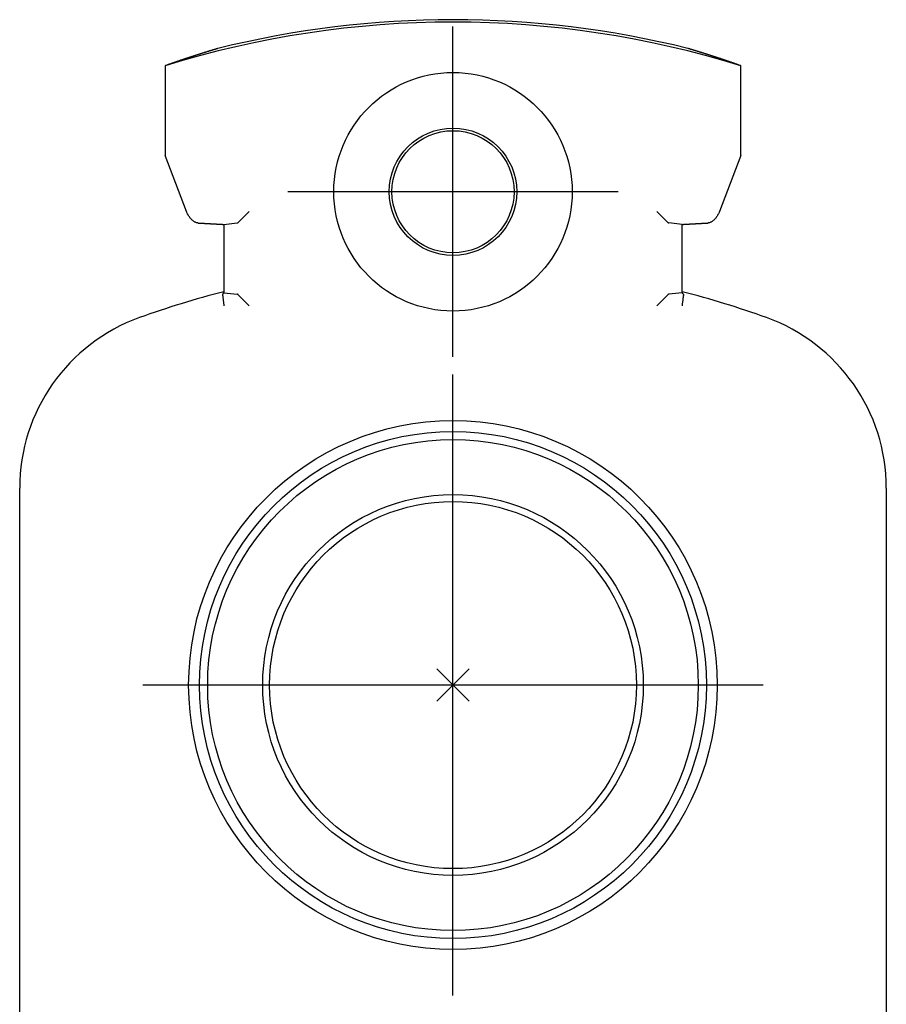
# Model space of a CAD drawing. Extents: x -1600 to 1, y -18 to 1662.
# Drawn here: x -381 to -343, y 1159 to 1202 of the extents above; entities that cross this region are included whole.
import ezdxf

# ---------------------------------------------------------------- set-up
doc = ezdxf.new("R2010")
doc.units = 0
doc.linetypes.add('MITTE', pattern=[50.8, 31.75, -6.35, 6.35, -6.35])
for name, color, linetype in [('DH_MITTE', 4, 'MITTE'), ('DH_MOTOR', 7, 'CONTINUOUS'), ('DH_REFERENZPUNKT', 2, 'CONTINUOUS')]:
    doc.layers.add(name, color=color, linetype=linetype)

# ---------------------------------------------------------------- blocks, each defined once
blk = doc.blocks.new('REFERENZPUNKT')
at = {"layer": 'DH_REFERENZPUNKT'}
for p, q in [((0, -1), (0, 1)), ((-1, 0), (1, 0))]:
    blk.add_line(p, q, dxfattribs=at)
blk = doc.blocks.new('A$C22CC6F9C')
at = {"layer": 'DH_REFERENZPUNKT', "rotation": 135.0000000000092}
blk.add_blockref('REFERENZPUNKT', (0, 0), dxfattribs=at)
blk = doc.blocks.new('A$C1ADD45E0')
at = {"layer": 'DH_MITTE'}
for p, q in [((0, 14.3), (0, 28.7)), ((7.2, 21.5), (-7.2, 21.5)), ((0, -13.529), (0, 13.529)), ((13.529, 0), (-13.529, 0))]:
    blk.add_line(p, q, dxfattribs=at)
at = {"layer": 'DH_MOTOR'}
for p, q in [((-12.559, 26.992), (-12.559, 23.078)), ((12.559, 23.078), (12.559, 26.992)), ((-11.621, 20.64), (-12.559, 23.078)), ((12.559, 23.078), (11.621, 20.64)), ((-8.89, 20.64), (-9.364, 20.165)), ((8.89, 20.64), (9.364, 20.165)), ((-10, 20.078), (-9.411, 20.14)), ((-10, 20.078), (-10, 17.096)), ((10, 20.078), (9.411, 20.14)), ((10, 17.096), (10, 20.078)), ((-10, 17.096), (-9.411, 17.034)), ((-8.89, 16.534), (-9.364, 17.008)), ((8.89, 16.534), (9.364, 17.008)), ((10, 17.096), (9.411, 17.034)), ((-18.9, -159.082), (-18.9, 8.582)), ((18.9, 8.582), (18.9, -159.082))]:
    blk.add_line(p, q, dxfattribs=at)
at = {"layer": 'DH_MOTOR', "flags": 128}
for points in [[(-11.128, 20.14), (-11.149, 20.142), (-11.17, 20.146), (-11.191, 20.152), (-11.213, 20.16), (-11.235, 20.17), (-11.258, 20.181), (-11.28, 20.194), (-11.303, 20.209), (-11.325, 20.226), (-11.348, 20.244), (-11.37, 20.263), (-11.392, 20.284), (-11.414, 20.307), (-11.436, 20.331), (-11.457, 20.356), (-11.478, 20.383), (-11.499, 20.411), (-11.519, 20.44), (-11.538, 20.471), (-11.556, 20.502), (-11.574, 20.535), (-11.591, 20.569), (-11.606, 20.604), (-11.621, 20.64)], [(11.621, 20.64), (11.606, 20.604), (11.591, 20.57), (11.574, 20.536), (11.557, 20.503), (11.538, 20.471), (11.519, 20.441), (11.499, 20.411), (11.479, 20.383), (11.458, 20.356), (11.436, 20.331), (11.414, 20.307), (11.392, 20.284), (11.37, 20.263), (11.348, 20.244), (11.325, 20.226), (11.303, 20.209), (11.28, 20.194), (11.258, 20.181), (11.236, 20.17), (11.213, 20.16), (11.192, 20.152), (11.17, 20.146), (11.149, 20.142), (11.128, 20.14)], [(-10.054, 17.034), (-10.054, 17.032), (-10.053, 17.027), (-10.053, 17.021), (-10.052, 17.013), (-10.05, 17.003), (-10.049, 16.991), (-10.047, 16.977), (-10.045, 16.961), (-10.043, 16.943), (-10.04, 16.924), (-10.038, 16.903), (-10.035, 16.881), (-10.032, 16.857), (-10.029, 16.832), (-10.025, 16.806), (-10.022, 16.779), (-10.018, 16.75), (-10.015, 16.721), (-10.011, 16.691), (-10.007, 16.661), (-10.003, 16.63), (-9.999, 16.598), (-9.995, 16.566), (-9.991, 16.534)], [(10.054, 17.034), (10.054, 17.032), (10.053, 17.027), (10.053, 17.021), (10.052, 17.013), (10.05, 17.003), (10.049, 16.991), (10.047, 16.977), (10.045, 16.961), (10.043, 16.943), (10.04, 16.924), (10.038, 16.903), (10.035, 16.881), (10.032, 16.857), (10.029, 16.832), (10.025, 16.806), (10.022, 16.779), (10.018, 16.75), (10.015, 16.721), (10.011, 16.691), (10.007, 16.661), (10.003, 16.63), (9.999, 16.598), (9.995, 16.566), (9.991, 16.534)]]:
    blk.add_lwpolyline(points, dxfattribs=at)
at = {"layer": 'DH_MOTOR'}
for points in [[(-10.25, 27.746, 0), (-10.268, 27.74, 0), (-10.287, 27.735, 0), (-10.305, 27.729, 0), (-10.323, 27.724, 0), (-10.341, 27.719, 0), (-10.359, 27.713, 0), (-10.378, 27.708, 0), (-10.396, 27.702, 0), (-10.414, 27.697, 0), (-10.432, 27.691, 0), (-10.45, 27.686, 0), (-10.468, 27.681, 0), (-10.487, 27.675, 0), (-10.505, 27.67, 0), (-10.523, 27.664, 0), (-10.541, 27.659, 0), (-10.559, 27.653, 0), (-10.577, 27.648, 0), (-10.596, 27.642, 0), (-10.614, 27.636, 0), (-10.632, 27.631, 0), (-10.65, 27.625, 0), (-10.668, 27.62, 0), (-10.686, 27.614, 0), (-10.705, 27.609, 0), (-10.723, 27.603, 0), (-10.741, 27.598, 0), (-10.759, 27.592, 0), (-10.777, 27.586, 0), (-10.795, 27.581, 0), (-10.813, 27.575, 0), (-10.831, 27.569, 0), (-10.85, 27.564, 0), (-10.868, 27.558, 0), (-10.886, 27.553, 0), (-10.904, 27.547, 0), (-10.922, 27.541, 0), (-10.94, 27.536, 0), (-10.958, 27.53, 0), (-10.976, 27.524, 0), (-10.994, 27.518, 0), (-11.013, 27.513, 0), (-11.031, 27.507, 0), (-11.049, 27.501, 0), (-11.067, 27.496, 0), (-11.085, 27.49, 0), (-11.103, 27.484, 0), (-11.121, 27.478, 0), (-11.139, 27.473, 0), (-11.157, 27.467, 0), (-11.175, 27.461, 0), (-11.193, 27.455, 0), (-11.212, 27.449, 0), (-11.23, 27.444, 0), (-11.248, 27.438, 0), (-11.266, 27.432, 0), (-11.284, 27.426, 0), (-11.302, 27.42, 0), (-11.32, 27.415, 0), (-11.338, 27.409, 0), (-11.356, 27.403, 0), (-11.374, 27.397, 0), (-11.392, 27.391, 0), (-11.41, 27.385, 0), (-11.428, 27.379, 0), (-11.446, 27.373, 0), (-11.464, 27.368, 0), (-11.482, 27.362, 0), (-11.5, 27.356, 0), (-11.518, 27.35, 0), (-11.536, 27.344, 0), (-11.554, 27.338, 0), (-11.572, 27.332, 0), (-11.591, 27.326, 0), (-11.609, 27.32, 0), (-11.627, 27.314, 0), (-11.645, 27.308, 0), (-11.663, 27.302, 0), (-11.681, 27.296, 0), (-11.699, 27.29, 0), (-11.717, 27.284, 0), (-11.735, 27.278, 0), (-11.753, 27.272, 0), (-11.771, 27.266, 0), (-11.789, 27.26, 0), (-11.807, 27.254, 0), (-11.825, 27.248, 0), (-11.842, 27.242, 0), (-11.86, 27.236, 0), (-11.878, 27.23, 0), (-11.896, 27.223, 0), (-11.914, 27.217, 0), (-11.932, 27.211, 0), (-11.95, 27.205, 0), (-11.968, 27.199, 0), (-11.986, 27.193, 0), (-12.004, 27.187, 0), (-12.022, 27.181, 0), (-12.04, 27.174, 0), (-12.058, 27.168, 0), (-12.076, 27.162, 0), (-12.094, 27.156, 0), (-12.112, 27.15, 0), (-12.13, 27.143, 0), (-12.148, 27.137, 0), (-12.166, 27.131, 0), (-12.184, 27.125, 0), (-12.202, 27.119, 0), (-12.22, 27.112, 0), (-12.237, 27.106, 0), (-12.255, 27.1, 0), (-12.273, 27.094, 0), (-12.291, 27.087, 0), (-12.309, 27.081, 0), (-12.327, 27.075, 0), (-12.345, 27.068, 0), (-12.363, 27.062, 0), (-12.381, 27.056, 0), (-12.399, 27.05, 0), (-12.417, 27.043, 0), (-12.434, 27.037, 0), (-12.452, 27.031, 0), (-12.47, 27.024, 0), (-12.488, 27.018, 0), (-12.506, 27.011, 0), (-12.524, 27.005, 0), (-12.542, 26.999, 0), (-12.56, 26.992, 0)], [(12.559, 26.992, 0), (12.541, 26.999, 0), (12.523, 27.005, 0), (12.506, 27.011, 0), (12.488, 27.018, 0), (12.47, 27.024, 0), (12.452, 27.031, 0), (12.434, 27.037, 0), (12.416, 27.043, 0), (12.398, 27.05, 0), (12.38, 27.056, 0), (12.362, 27.062, 0), (12.345, 27.068, 0), (12.327, 27.075, 0), (12.309, 27.081, 0), (12.291, 27.087, 0), (12.273, 27.094, 0), (12.255, 27.1, 0), (12.237, 27.106, 0), (12.219, 27.112, 0), (12.201, 27.119, 0), (12.183, 27.125, 0), (12.165, 27.131, 0), (12.147, 27.137, 0), (12.13, 27.143, 0), (12.112, 27.15, 0), (12.094, 27.156, 0), (12.076, 27.162, 0), (12.058, 27.168, 0), (12.04, 27.174, 0), (12.022, 27.181, 0), (12.004, 27.187, 0), (11.986, 27.193, 0), (11.968, 27.199, 0), (11.95, 27.205, 0), (11.932, 27.211, 0), (11.914, 27.217, 0), (11.896, 27.223, 0), (11.878, 27.23, 0), (11.86, 27.236, 0), (11.842, 27.242, 0), (11.824, 27.248, 0), (11.806, 27.254, 0), (11.788, 27.26, 0), (11.77, 27.266, 0), (11.752, 27.272, 0), (11.734, 27.278, 0), (11.716, 27.284, 0), (11.698, 27.29, 0), (11.68, 27.296, 0), (11.662, 27.302, 0), (11.644, 27.308, 0), (11.626, 27.314, 0), (11.608, 27.32, 0), (11.59, 27.326, 0), (11.572, 27.332, 0), (11.554, 27.338, 0), (11.536, 27.344, 0), (11.518, 27.35, 0), (11.5, 27.356, 0), (11.482, 27.362, 0), (11.464, 27.368, 0), (11.446, 27.373, 0), (11.428, 27.379, 0), (11.41, 27.385, 0), (11.392, 27.391, 0), (11.374, 27.397, 0), (11.356, 27.403, 0), (11.338, 27.409, 0), (11.32, 27.415, 0), (11.302, 27.42, 0), (11.283, 27.426, 0), (11.265, 27.432, 0), (11.247, 27.438, 0), (11.229, 27.444, 0), (11.211, 27.449, 0), (11.193, 27.455, 0), (11.175, 27.461, 0), (11.157, 27.467, 0), (11.139, 27.473, 0), (11.121, 27.478, 0), (11.103, 27.484, 0), (11.085, 27.49, 0), (11.067, 27.496, 0), (11.048, 27.501, 0), (11.03, 27.507, 0), (11.012, 27.513, 0), (10.994, 27.518, 0), (10.976, 27.524, 0), (10.958, 27.53, 0), (10.94, 27.536, 0), (10.922, 27.541, 0), (10.904, 27.547, 0), (10.885, 27.553, 0), (10.867, 27.558, 0), (10.849, 27.564, 0), (10.831, 27.569, 0), (10.813, 27.575, 0), (10.795, 27.581, 0), (10.777, 27.586, 0), (10.759, 27.592, 0), (10.74, 27.598, 0), (10.722, 27.603, 0), (10.704, 27.609, 0), (10.686, 27.614, 0), (10.668, 27.62, 0), (10.65, 27.625, 0), (10.632, 27.631, 0), (10.613, 27.636, 0), (10.595, 27.642, 0), (10.577, 27.648, 0), (10.559, 27.653, 0), (10.541, 27.659, 0), (10.523, 27.664, 0), (10.504, 27.67, 0), (10.486, 27.675, 0), (10.468, 27.681, 0), (10.45, 27.686, 0), (10.432, 27.691, 0), (10.414, 27.697, 0), (10.395, 27.702, 0), (10.377, 27.708, 0), (10.359, 27.713, 0), (10.341, 27.719, 0), (10.323, 27.724, 0), (10.304, 27.729, 0), (10.286, 27.735, 0), (10.268, 27.74, 0), (10.25, 27.746, 0)], [(-11.128, 20.14, 0), (-11.119, 20.139, 0), (-11.111, 20.139, 0), (-11.102, 20.138, 0), (-11.093, 20.138, 0), (-11.084, 20.138, 0), (-11.075, 20.137, 0), (-11.067, 20.137, 0), (-11.058, 20.136, 0), (-11.049, 20.136, 0), (-11.04, 20.135, 0), (-11.031, 20.135, 0), (-11.023, 20.134, 0), (-11.014, 20.134, 0), (-11.005, 20.133, 0), (-10.996, 20.133, 0), (-10.987, 20.132, 0), (-10.979, 20.132, 0), (-10.97, 20.131, 0), (-10.961, 20.131, 0), (-10.952, 20.13, 0), (-10.943, 20.13, 0), (-10.935, 20.129, 0), (-10.926, 20.129, 0), (-10.917, 20.128, 0), (-10.908, 20.128, 0), (-10.899, 20.127, 0), (-10.891, 20.127, 0), (-10.882, 20.126, 0), (-10.873, 20.126, 0), (-10.864, 20.125, 0), (-10.855, 20.125, 0), (-10.847, 20.125, 0), (-10.838, 20.124, 0), (-10.829, 20.124, 0), (-10.82, 20.123, 0), (-10.811, 20.123, 0), (-10.803, 20.122, 0), (-10.794, 20.122, 0), (-10.785, 20.121, 0), (-10.776, 20.121, 0), (-10.767, 20.12, 0), (-10.759, 20.12, 0), (-10.75, 20.119, 0), (-10.741, 20.119, 0), (-10.732, 20.118, 0), (-10.723, 20.118, 0), (-10.714, 20.117, 0), (-10.706, 20.117, 0), (-10.697, 20.116, 0), (-10.688, 20.116, 0), (-10.679, 20.115, 0), (-10.67, 20.115, 0), (-10.662, 20.114, 0), (-10.653, 20.114, 0), (-10.644, 20.113, 0), (-10.635, 20.113, 0), (-10.626, 20.112, 0), (-10.618, 20.112, 0), (-10.609, 20.111, 0), (-10.6, 20.111, 0), (-10.591, 20.111, 0), (-10.582, 20.11, 0), (-10.574, 20.11, 0), (-10.565, 20.109, 0), (-10.556, 20.109, 0), (-10.547, 20.108, 0), (-10.538, 20.108, 0), (-10.529, 20.107, 0), (-10.521, 20.107, 0), (-10.512, 20.106, 0), (-10.503, 20.106, 0), (-10.494, 20.105, 0), (-10.485, 20.105, 0), (-10.477, 20.104, 0), (-10.468, 20.104, 0), (-10.459, 20.103, 0), (-10.45, 20.103, 0), (-10.441, 20.102, 0), (-10.432, 20.102, 0), (-10.424, 20.101, 0), (-10.415, 20.101, 0), (-10.406, 20.1, 0), (-10.397, 20.1, 0), (-10.388, 20.099, 0), (-10.38, 20.099, 0), (-10.371, 20.098, 0), (-10.362, 20.098, 0), (-10.353, 20.097, 0), (-10.344, 20.097, 0), (-10.335, 20.097, 0), (-10.327, 20.096, 0), (-10.318, 20.096, 0), (-10.309, 20.095, 0), (-10.3, 20.095, 0), (-10.291, 20.094, 0), (-10.283, 20.094, 0), (-10.274, 20.093, 0), (-10.265, 20.093, 0), (-10.256, 20.092, 0), (-10.247, 20.092, 0), (-10.238, 20.091, 0), (-10.23, 20.091, 0), (-10.221, 20.09, 0), (-10.212, 20.09, 0), (-10.203, 20.089, 0), (-10.194, 20.089, 0), (-10.186, 20.088, 0), (-10.177, 20.088, 0), (-10.168, 20.087, 0), (-10.159, 20.087, 0), (-10.15, 20.086, 0), (-10.141, 20.086, 0), (-10.133, 20.085, 0), (-10.124, 20.085, 0), (-10.115, 20.084, 0), (-10.106, 20.084, 0), (-10.097, 20.084, 0), (-10.088, 20.083, 0), (-10.08, 20.083, 0), (-10.071, 20.082, 0), (-10.062, 20.082, 0), (-10.053, 20.081, 0), (-10.044, 20.081, 0), (-10.035, 20.08, 0), (-10.027, 20.08, 0), (-10.018, 20.079, 0), (-10.009, 20.079, 0), (-10, 20.078, 0)], [(-9.411, 20.14, 0), (-9.411, 20.14, 0), (-9.41, 20.14, 0), (-9.41, 20.14, 0), (-9.41, 20.14, 0), (-9.409, 20.14, 0), (-9.409, 20.14, 0), (-9.408, 20.14, 0), (-9.408, 20.14, 0), (-9.408, 20.14, 0), (-9.407, 20.14, 0), (-9.407, 20.141, 0), (-9.407, 20.141, 0), (-9.406, 20.141, 0), (-9.406, 20.141, 0), (-9.405, 20.141, 0), (-9.405, 20.141, 0), (-9.405, 20.141, 0), (-9.404, 20.141, 0), (-9.404, 20.141, 0), (-9.404, 20.141, 0), (-9.403, 20.141, 0), (-9.403, 20.141, 0), (-9.402, 20.142, 0), (-9.402, 20.142, 0), (-9.402, 20.142, 0), (-9.401, 20.142, 0), (-9.401, 20.142, 0), (-9.401, 20.142, 0), (-9.4, 20.142, 0), (-9.4, 20.142, 0), (-9.399, 20.142, 0), (-9.399, 20.142, 0), (-9.399, 20.143, 0), (-9.398, 20.143, 0), (-9.398, 20.143, 0), (-9.398, 20.143, 0), (-9.397, 20.143, 0), (-9.397, 20.143, 0), (-9.396, 20.143, 0), (-9.396, 20.144, 0), (-9.396, 20.144, 0), (-9.395, 20.144, 0), (-9.395, 20.144, 0), (-9.395, 20.144, 0), (-9.394, 20.144, 0), (-9.394, 20.144, 0), (-9.394, 20.145, 0), (-9.393, 20.145, 0), (-9.393, 20.145, 0), (-9.392, 20.145, 0), (-9.392, 20.145, 0), (-9.392, 20.145, 0), (-9.391, 20.146, 0), (-9.391, 20.146, 0), (-9.391, 20.146, 0), (-9.39, 20.146, 0), (-9.39, 20.146, 0), (-9.389, 20.146, 0), (-9.389, 20.147, 0), (-9.389, 20.147, 0), (-9.388, 20.147, 0), (-9.388, 20.147, 0), (-9.388, 20.147, 0), (-9.387, 20.148, 0), (-9.387, 20.148, 0), (-9.387, 20.148, 0), (-9.386, 20.148, 0), (-9.386, 20.148, 0), (-9.385, 20.149, 0), (-9.385, 20.149, 0), (-9.385, 20.149, 0), (-9.384, 20.149, 0), (-9.384, 20.149, 0), (-9.384, 20.15, 0), (-9.383, 20.15, 0), (-9.383, 20.15, 0), (-9.383, 20.15, 0), (-9.382, 20.151, 0), (-9.382, 20.151, 0), (-9.381, 20.151, 0), (-9.381, 20.151, 0), (-9.381, 20.152, 0), (-9.38, 20.152, 0), (-9.38, 20.152, 0), (-9.38, 20.152, 0), (-9.379, 20.153, 0), (-9.379, 20.153, 0), (-9.378, 20.153, 0), (-9.378, 20.153, 0), (-9.378, 20.154, 0), (-9.377, 20.154, 0), (-9.377, 20.154, 0), (-9.377, 20.154, 0), (-9.376, 20.155, 0), (-9.376, 20.155, 0), (-9.376, 20.155, 0), (-9.375, 20.155, 0), (-9.375, 20.156, 0), (-9.375, 20.156, 0), (-9.374, 20.156, 0), (-9.374, 20.157, 0), (-9.373, 20.157, 0), (-9.373, 20.157, 0), (-9.373, 20.157, 0), (-9.372, 20.158, 0), (-9.372, 20.158, 0), (-9.372, 20.158, 0), (-9.371, 20.159, 0), (-9.371, 20.159, 0), (-9.371, 20.159, 0), (-9.37, 20.16, 0), (-9.37, 20.16, 0), (-9.369, 20.16, 0), (-9.369, 20.161, 0), (-9.369, 20.161, 0), (-9.368, 20.161, 0), (-9.368, 20.162, 0), (-9.368, 20.162, 0), (-9.367, 20.162, 0), (-9.367, 20.163, 0), (-9.367, 20.163, 0), (-9.366, 20.163, 0), (-9.366, 20.164, 0), (-9.366, 20.164, 0), (-9.365, 20.164, 0), (-9.365, 20.165, 0), (-9.364, 20.165, 0), (-9.364, 20.165, 0)], [(9.364, 20.165, 0), (9.364, 20.165, 0), (9.365, 20.165, 0), (9.365, 20.164, 0), (9.365, 20.164, 0), (9.366, 20.164, 0), (9.366, 20.163, 0), (9.366, 20.163, 0), (9.367, 20.163, 0), (9.367, 20.162, 0), (9.367, 20.162, 0), (9.368, 20.162, 0), (9.368, 20.161, 0), (9.368, 20.161, 0), (9.369, 20.161, 0), (9.369, 20.16, 0), (9.369, 20.16, 0), (9.37, 20.16, 0), (9.37, 20.159, 0), (9.371, 20.159, 0), (9.371, 20.159, 0), (9.371, 20.158, 0), (9.372, 20.158, 0), (9.372, 20.158, 0), (9.372, 20.157, 0), (9.373, 20.157, 0), (9.373, 20.157, 0), (9.373, 20.157, 0), (9.374, 20.156, 0), (9.374, 20.156, 0), (9.375, 20.156, 0), (9.375, 20.155, 0), (9.375, 20.155, 0), (9.376, 20.155, 0), (9.376, 20.155, 0), (9.376, 20.154, 0), (9.377, 20.154, 0), (9.377, 20.154, 0), (9.377, 20.154, 0), (9.378, 20.153, 0), (9.378, 20.153, 0), (9.379, 20.153, 0), (9.379, 20.153, 0), (9.379, 20.152, 0), (9.38, 20.152, 0), (9.38, 20.152, 0), (9.38, 20.152, 0), (9.381, 20.151, 0), (9.381, 20.151, 0), (9.381, 20.151, 0), (9.382, 20.151, 0), (9.382, 20.15, 0), (9.383, 20.15, 0), (9.383, 20.15, 0), (9.383, 20.15, 0), (9.384, 20.149, 0), (9.384, 20.149, 0), (9.384, 20.149, 0), (9.385, 20.149, 0), (9.385, 20.149, 0), (9.385, 20.148, 0), (9.386, 20.148, 0), (9.386, 20.148, 0), (9.387, 20.148, 0), (9.387, 20.148, 0), (9.387, 20.147, 0), (9.388, 20.147, 0), (9.388, 20.147, 0), (9.388, 20.147, 0), (9.389, 20.147, 0), (9.389, 20.146, 0), (9.39, 20.146, 0), (9.39, 20.146, 0), (9.39, 20.146, 0), (9.391, 20.146, 0), (9.391, 20.146, 0), (9.391, 20.145, 0), (9.392, 20.145, 0), (9.392, 20.145, 0), (9.392, 20.145, 0), (9.393, 20.145, 0), (9.393, 20.145, 0), (9.394, 20.144, 0), (9.394, 20.144, 0), (9.394, 20.144, 0), (9.395, 20.144, 0), (9.395, 20.144, 0), (9.395, 20.144, 0), (9.396, 20.144, 0), (9.396, 20.143, 0), (9.397, 20.143, 0), (9.397, 20.143, 0), (9.397, 20.143, 0), (9.398, 20.143, 0), (9.398, 20.143, 0), (9.398, 20.143, 0), (9.399, 20.142, 0), (9.399, 20.142, 0), (9.4, 20.142, 0), (9.4, 20.142, 0), (9.4, 20.142, 0), (9.401, 20.142, 0), (9.401, 20.142, 0), (9.401, 20.142, 0), (9.402, 20.142, 0), (9.402, 20.142, 0), (9.402, 20.141, 0), (9.403, 20.141, 0), (9.403, 20.141, 0), (9.404, 20.141, 0), (9.404, 20.141, 0), (9.404, 20.141, 0), (9.405, 20.141, 0), (9.405, 20.141, 0), (9.405, 20.141, 0), (9.406, 20.141, 0), (9.406, 20.141, 0), (9.407, 20.141, 0), (9.407, 20.14, 0), (9.407, 20.14, 0), (9.408, 20.14, 0), (9.408, 20.14, 0), (9.408, 20.14, 0), (9.409, 20.14, 0), (9.409, 20.14, 0), (9.41, 20.14, 0), (9.41, 20.14, 0), (9.41, 20.14, 0), (9.411, 20.14, 0)], [(10, 20.078, 0), (10.009, 20.079, 0), (10.017, 20.079, 0), (10.026, 20.08, 0), (10.035, 20.08, 0), (10.044, 20.081, 0), (10.053, 20.081, 0), (10.062, 20.082, 0), (10.07, 20.082, 0), (10.079, 20.083, 0), (10.088, 20.083, 0), (10.097, 20.084, 0), (10.106, 20.084, 0), (10.115, 20.084, 0), (10.123, 20.085, 0), (10.132, 20.085, 0), (10.141, 20.086, 0), (10.15, 20.086, 0), (10.159, 20.087, 0), (10.168, 20.087, 0), (10.176, 20.088, 0), (10.185, 20.088, 0), (10.194, 20.089, 0), (10.203, 20.089, 0), (10.212, 20.09, 0), (10.22, 20.09, 0), (10.229, 20.091, 0), (10.238, 20.091, 0), (10.247, 20.092, 0), (10.256, 20.092, 0), (10.265, 20.093, 0), (10.273, 20.093, 0), (10.282, 20.094, 0), (10.291, 20.094, 0), (10.3, 20.095, 0), (10.309, 20.095, 0), (10.318, 20.096, 0), (10.326, 20.096, 0), (10.335, 20.097, 0), (10.344, 20.097, 0), (10.353, 20.097, 0), (10.362, 20.098, 0), (10.37, 20.098, 0), (10.379, 20.099, 0), (10.388, 20.099, 0), (10.397, 20.1, 0), (10.406, 20.1, 0), (10.415, 20.101, 0), (10.423, 20.101, 0), (10.432, 20.102, 0), (10.441, 20.102, 0), (10.45, 20.103, 0), (10.459, 20.103, 0), (10.467, 20.104, 0), (10.476, 20.104, 0), (10.485, 20.105, 0), (10.494, 20.105, 0), (10.503, 20.106, 0), (10.511, 20.106, 0), (10.52, 20.107, 0), (10.529, 20.107, 0), (10.538, 20.108, 0), (10.547, 20.108, 0), (10.556, 20.109, 0), (10.564, 20.109, 0), (10.573, 20.11, 0), (10.582, 20.11, 0), (10.591, 20.111, 0), (10.6, 20.111, 0), (10.608, 20.111, 0), (10.617, 20.112, 0), (10.626, 20.112, 0), (10.635, 20.113, 0), (10.644, 20.113, 0), (10.652, 20.114, 0), (10.661, 20.114, 0), (10.67, 20.115, 0), (10.679, 20.115, 0), (10.688, 20.116, 0), (10.697, 20.116, 0), (10.705, 20.117, 0), (10.714, 20.117, 0), (10.723, 20.118, 0), (10.732, 20.118, 0), (10.741, 20.119, 0), (10.749, 20.119, 0), (10.758, 20.12, 0), (10.767, 20.12, 0), (10.776, 20.121, 0), (10.785, 20.121, 0), (10.793, 20.122, 0), (10.802, 20.122, 0), (10.811, 20.123, 0), (10.82, 20.123, 0), (10.829, 20.124, 0), (10.837, 20.124, 0), (10.846, 20.125, 0), (10.855, 20.125, 0), (10.864, 20.125, 0), (10.873, 20.126, 0), (10.881, 20.126, 0), (10.89, 20.127, 0), (10.899, 20.127, 0), (10.908, 20.128, 0), (10.917, 20.128, 0), (10.925, 20.129, 0), (10.934, 20.129, 0), (10.943, 20.13, 0), (10.952, 20.13, 0), (10.961, 20.131, 0), (10.969, 20.131, 0), (10.978, 20.132, 0), (10.987, 20.132, 0), (10.996, 20.133, 0), (11.005, 20.133, 0), (11.013, 20.134, 0), (11.022, 20.134, 0), (11.031, 20.135, 0), (11.04, 20.135, 0), (11.049, 20.136, 0), (11.057, 20.136, 0), (11.066, 20.137, 0), (11.075, 20.137, 0), (11.084, 20.138, 0), (11.093, 20.138, 0), (11.101, 20.138, 0), (11.11, 20.139, 0), (11.119, 20.139, 0), (11.128, 20.14, 0)], [(-10, 17.096, 0), (-10.001, 17.095, 0), (-10.001, 17.095, 0), (-10.001, 17.094, 0), (-10.002, 17.094, 0), (-10.002, 17.093, 0), (-10.003, 17.093, 0), (-10.003, 17.092, 0), (-10.004, 17.092, 0), (-10.004, 17.091, 0), (-10.004, 17.091, 0), (-10.005, 17.09, 0), (-10.005, 17.09, 0), (-10.006, 17.089, 0), (-10.006, 17.089, 0), (-10.007, 17.088, 0), (-10.007, 17.088, 0), (-10.007, 17.087, 0), (-10.008, 17.087, 0), (-10.008, 17.087, 0), (-10.009, 17.086, 0), (-10.009, 17.086, 0), (-10.009, 17.085, 0), (-10.01, 17.085, 0), (-10.01, 17.084, 0), (-10.011, 17.084, 0), (-10.011, 17.083, 0), (-10.012, 17.083, 0), (-10.012, 17.082, 0), (-10.012, 17.082, 0), (-10.013, 17.081, 0), (-10.013, 17.081, 0), (-10.014, 17.08, 0), (-10.014, 17.08, 0), (-10.015, 17.079, 0), (-10.015, 17.079, 0), (-10.015, 17.078, 0), (-10.016, 17.078, 0), (-10.016, 17.077, 0), (-10.017, 17.077, 0), (-10.017, 17.076, 0), (-10.018, 17.076, 0), (-10.018, 17.075, 0), (-10.018, 17.075, 0), (-10.019, 17.075, 0), (-10.019, 17.074, 0), (-10.02, 17.074, 0), (-10.02, 17.073, 0), (-10.02, 17.073, 0), (-10.021, 17.072, 0), (-10.021, 17.072, 0), (-10.022, 17.071, 0), (-10.022, 17.071, 0), (-10.023, 17.07, 0), (-10.023, 17.07, 0), (-10.023, 17.069, 0), (-10.024, 17.069, 0), (-10.024, 17.068, 0), (-10.025, 17.068, 0), (-10.025, 17.067, 0), (-10.026, 17.067, 0), (-10.026, 17.066, 0), (-10.026, 17.066, 0), (-10.027, 17.065, 0), (-10.027, 17.065, 0), (-10.028, 17.064, 0), (-10.028, 17.064, 0), (-10.029, 17.063, 0), (-10.029, 17.063, 0), (-10.029, 17.062, 0), (-10.03, 17.062, 0), (-10.03, 17.062, 0), (-10.031, 17.061, 0), (-10.031, 17.061, 0), (-10.032, 17.06, 0), (-10.032, 17.06, 0), (-10.032, 17.059, 0), (-10.033, 17.059, 0), (-10.033, 17.058, 0), (-10.034, 17.058, 0), (-10.034, 17.057, 0), (-10.034, 17.057, 0), (-10.035, 17.056, 0), (-10.035, 17.056, 0), (-10.036, 17.055, 0), (-10.036, 17.055, 0), (-10.037, 17.054, 0), (-10.037, 17.054, 0), (-10.037, 17.053, 0), (-10.038, 17.053, 0), (-10.038, 17.052, 0), (-10.039, 17.052, 0), (-10.039, 17.051, 0), (-10.04, 17.051, 0), (-10.04, 17.05, 0), (-10.04, 17.05, 0), (-10.041, 17.049, 0), (-10.041, 17.049, 0), (-10.042, 17.049, 0), (-10.042, 17.048, 0), (-10.042, 17.048, 0), (-10.043, 17.047, 0), (-10.043, 17.047, 0), (-10.044, 17.046, 0), (-10.044, 17.046, 0), (-10.045, 17.045, 0), (-10.045, 17.045, 0), (-10.045, 17.044, 0), (-10.046, 17.044, 0), (-10.046, 17.043, 0), (-10.047, 17.043, 0), (-10.047, 17.042, 0), (-10.048, 17.042, 0), (-10.048, 17.041, 0), (-10.048, 17.041, 0), (-10.049, 17.04, 0), (-10.049, 17.04, 0), (-10.05, 17.039, 0), (-10.05, 17.039, 0), (-10.051, 17.038, 0), (-10.051, 17.038, 0), (-10.051, 17.037, 0), (-10.052, 17.037, 0), (-10.052, 17.036, 0), (-10.053, 17.036, 0), (-10.053, 17.036, 0), (-10.053, 17.035, 0), (-10.054, 17.035, 0), (-10.054, 17.034, 0)], [(-10.054, 17.034, 0), (-10.054, 17.034, 0), (-10.054, 17.034, 0), (-10.054, 17.034, 0), (-10.054, 17.034, 0), (-10.054, 17.034, 0), (-10.054, 17.034, 0), (-10.054, 17.034, 0), (-10.054, 17.034, 0), (-10.054, 17.034, 0), (-10.054, 17.034, 0), (-10.054, 17.034, 0), (-10.054, 17.034, 0), (-10.054, 17.034, 0), (-10.054, 17.034, 0), (-10.054, 17.034, 0), (-10.054, 17.034, 0), (-10.054, 17.034, 0), (-10.054, 17.034, 0), (-10.054, 17.034, 0), (-10.054, 17.034, 0), (-10.054, 17.034, 0), (-10.054, 17.034, 0), (-10.054, 17.034, 0), (-10.054, 17.034, 0), (-10.054, 17.034, 0), (-10.054, 17.034, 0), (-10.054, 17.034, 0), (-10.054, 17.034, 0), (-10.054, 17.034, 0), (-10.054, 17.034, 0), (-10.054, 17.034, 0), (-10.054, 17.034, 0), (-10.054, 17.034, 0), (-10.054, 17.034, 0), (-10.054, 17.034, 0), (-10.054, 17.034, 0), (-10.054, 17.034, 0), (-10.054, 17.034, 0), (-10.054, 17.034, 0), (-10.054, 17.034, 0), (-10.054, 17.034, 0), (-10.054, 17.034, 0), (-10.054, 17.034, 0), (-10.054, 17.034, 0), (-10.054, 17.034, 0), (-10.054, 17.034, 0), (-10.054, 17.034, 0), (-10.054, 17.034, 0), (-10.054, 17.034, 0), (-10.054, 17.034, 0), (-10.054, 17.034, 0), (-10.054, 17.034, 0), (-10.054, 17.034, 0), (-10.054, 17.034, 0), (-10.054, 17.034, 0), (-10.054, 17.034, 0), (-10.054, 17.034, 0), (-10.054, 17.034, 0), (-10.054, 17.034, 0), (-10.054, 17.034, 0), (-10.054, 17.034, 0), (-10.054, 17.034, 0), (-10.054, 17.034, 0), (-10.054, 17.034, 0), (-10.054, 17.034, 0), (-10.054, 17.034, 0), (-10.054, 17.034, 0), (-10.054, 17.034, 0), (-10.054, 17.034, 0), (-10.054, 17.034, 0), (-10.054, 17.034, 0), (-10.054, 17.034, 0), (-10.054, 17.034, 0), (-10.054, 17.034, 0), (-10.054, 17.034, 0), (-10.054, 17.034, 0), (-10.054, 17.034, 0), (-10.054, 17.034, 0), (-10.054, 17.034, 0), (-10.054, 17.034, 0), (-10.054, 17.034, 0), (-10.054, 17.034, 0), (-10.054, 17.034, 0), (-10.054, 17.034, 0), (-10.054, 17.034, 0), (-10.054, 17.034, 0), (-10.054, 17.034, 0), (-10.054, 17.034, 0), (-10.054, 17.034, 0), (-10.054, 17.034, 0), (-10.054, 17.034, 0), (-10.054, 17.034, 0), (-10.054, 17.034, 0), (-10.054, 17.034, 0), (-10.054, 17.034, 0), (-10.054, 17.034, 0), (-10.054, 17.034, 0), (-10.054, 17.034, 0), (-10.054, 17.034, 0), (-10.054, 17.034, 0), (-10.054, 17.034, 0), (-10.054, 17.034, 0), (-10.054, 17.034, 0), (-10.054, 17.034, 0), (-10.054, 17.034, 0), (-10.054, 17.034, 0), (-10.054, 17.034, 0), (-10.054, 17.034, 0), (-10.054, 17.034, 0), (-10.054, 17.034, 0), (-10.054, 17.034, 0), (-10.054, 17.034, 0), (-10.054, 17.034, 0), (-10.054, 17.034, 0), (-10.054, 17.034, 0), (-10.054, 17.034, 0), (-10.054, 17.034, 0), (-10.054, 17.034, 0), (-10.054, 17.034, 0), (-10.054, 17.034, 0), (-10.054, 17.034, 0), (-10.054, 17.034, 0), (-10.054, 17.034, 0), (-10.054, 17.034, 0), (-10.054, 17.034, 0), (-10.054, 17.034, 0), (-10.054, 17.034, 0), (-10.054, 17.034, 0)], [(-9.364, 17.009, 0), (-9.364, 17.009, 0), (-9.365, 17.009, 0), (-9.365, 17.01, 0), (-9.366, 17.01, 0), (-9.366, 17.01, 0), (-9.366, 17.011, 0), (-9.367, 17.011, 0), (-9.367, 17.011, 0), (-9.367, 17.012, 0), (-9.368, 17.012, 0), (-9.368, 17.012, 0), (-9.368, 17.013, 0), (-9.369, 17.013, 0), (-9.369, 17.013, 0), (-9.369, 17.014, 0), (-9.37, 17.014, 0), (-9.37, 17.014, 0), (-9.371, 17.015, 0), (-9.371, 17.015, 0), (-9.371, 17.015, 0), (-9.372, 17.015, 0), (-9.372, 17.016, 0), (-9.372, 17.016, 0), (-9.373, 17.016, 0), (-9.373, 17.017, 0), (-9.373, 17.017, 0), (-9.374, 17.017, 0), (-9.374, 17.018, 0), (-9.375, 17.018, 0), (-9.375, 17.018, 0), (-9.375, 17.018, 0), (-9.376, 17.019, 0), (-9.376, 17.019, 0), (-9.376, 17.019, 0), (-9.377, 17.019, 0), (-9.377, 17.02, 0), (-9.377, 17.02, 0), (-9.378, 17.02, 0), (-9.378, 17.021, 0), (-9.378, 17.021, 0), (-9.379, 17.021, 0), (-9.379, 17.021, 0), (-9.38, 17.022, 0), (-9.38, 17.022, 0), (-9.38, 17.022, 0), (-9.381, 17.022, 0), (-9.381, 17.023, 0), (-9.381, 17.023, 0), (-9.382, 17.023, 0), (-9.382, 17.023, 0), (-9.383, 17.024, 0), (-9.383, 17.024, 0), (-9.383, 17.024, 0), (-9.384, 17.024, 0), (-9.384, 17.024, 0), (-9.384, 17.025, 0), (-9.385, 17.025, 0), (-9.385, 17.025, 0), (-9.385, 17.025, 0), (-9.386, 17.025, 0), (-9.386, 17.026, 0), (-9.387, 17.026, 0), (-9.387, 17.026, 0), (-9.387, 17.026, 0), (-9.388, 17.026, 0), (-9.388, 17.027, 0), (-9.388, 17.027, 0), (-9.389, 17.027, 0), (-9.389, 17.027, 0), (-9.389, 17.027, 0), (-9.39, 17.028, 0), (-9.39, 17.028, 0), (-9.391, 17.028, 0), (-9.391, 17.028, 0), (-9.391, 17.028, 0), (-9.392, 17.029, 0), (-9.392, 17.029, 0), (-9.392, 17.029, 0), (-9.393, 17.029, 0), (-9.393, 17.029, 0), (-9.394, 17.029, 0), (-9.394, 17.029, 0), (-9.394, 17.03, 0), (-9.395, 17.03, 0), (-9.395, 17.03, 0), (-9.395, 17.03, 0), (-9.396, 17.03, 0), (-9.396, 17.03, 0), (-9.396, 17.03, 0), (-9.397, 17.031, 0), (-9.397, 17.031, 0), (-9.398, 17.031, 0), (-9.398, 17.031, 0), (-9.398, 17.031, 0), (-9.399, 17.031, 0), (-9.399, 17.031, 0), (-9.399, 17.032, 0), (-9.4, 17.032, 0), (-9.4, 17.032, 0), (-9.401, 17.032, 0), (-9.401, 17.032, 0), (-9.401, 17.032, 0), (-9.402, 17.032, 0), (-9.402, 17.032, 0), (-9.402, 17.032, 0), (-9.403, 17.032, 0), (-9.403, 17.033, 0), (-9.404, 17.033, 0), (-9.404, 17.033, 0), (-9.404, 17.033, 0), (-9.405, 17.033, 0), (-9.405, 17.033, 0), (-9.405, 17.033, 0), (-9.406, 17.033, 0), (-9.406, 17.033, 0), (-9.407, 17.033, 0), (-9.407, 17.033, 0), (-9.407, 17.033, 0), (-9.408, 17.033, 0), (-9.408, 17.034, 0), (-9.408, 17.034, 0), (-9.409, 17.034, 0), (-9.409, 17.034, 0), (-9.41, 17.034, 0), (-9.41, 17.034, 0), (-9.41, 17.034, 0), (-9.411, 17.034, 0), (-9.411, 17.034, 0)], [(9.411, 17.034, 0), (9.41, 17.034, 0), (9.41, 17.034, 0), (9.41, 17.034, 0), (9.409, 17.034, 0), (9.409, 17.034, 0), (9.408, 17.034, 0), (9.408, 17.034, 0), (9.408, 17.034, 0), (9.407, 17.033, 0), (9.407, 17.033, 0), (9.407, 17.033, 0), (9.406, 17.033, 0), (9.406, 17.033, 0), (9.405, 17.033, 0), (9.405, 17.033, 0), (9.405, 17.033, 0), (9.404, 17.033, 0), (9.404, 17.033, 0), (9.404, 17.033, 0), (9.403, 17.033, 0), (9.403, 17.033, 0), (9.402, 17.032, 0), (9.402, 17.032, 0), (9.402, 17.032, 0), (9.401, 17.032, 0), (9.401, 17.032, 0), (9.401, 17.032, 0), (9.4, 17.032, 0), (9.4, 17.032, 0), (9.4, 17.032, 0), (9.399, 17.032, 0), (9.399, 17.031, 0), (9.398, 17.031, 0), (9.398, 17.031, 0), (9.398, 17.031, 0), (9.397, 17.031, 0), (9.397, 17.031, 0), (9.397, 17.031, 0), (9.396, 17.03, 0), (9.396, 17.03, 0), (9.395, 17.03, 0), (9.395, 17.03, 0), (9.395, 17.03, 0), (9.394, 17.03, 0), (9.394, 17.03, 0), (9.394, 17.029, 0), (9.393, 17.029, 0), (9.393, 17.029, 0), (9.392, 17.029, 0), (9.392, 17.029, 0), (9.392, 17.029, 0), (9.391, 17.029, 0), (9.391, 17.028, 0), (9.391, 17.028, 0), (9.39, 17.028, 0), (9.39, 17.028, 0), (9.39, 17.028, 0), (9.389, 17.027, 0), (9.389, 17.027, 0), (9.388, 17.027, 0), (9.388, 17.027, 0), (9.388, 17.027, 0), (9.387, 17.026, 0), (9.387, 17.026, 0), (9.387, 17.026, 0), (9.386, 17.026, 0), (9.386, 17.026, 0), (9.385, 17.025, 0), (9.385, 17.025, 0), (9.385, 17.025, 0), (9.384, 17.025, 0), (9.384, 17.025, 0), (9.384, 17.024, 0), (9.383, 17.024, 0), (9.383, 17.024, 0), (9.383, 17.024, 0), (9.382, 17.024, 0), (9.382, 17.023, 0), (9.381, 17.023, 0), (9.381, 17.023, 0), (9.381, 17.023, 0), (9.38, 17.022, 0), (9.38, 17.022, 0), (9.38, 17.022, 0), (9.379, 17.022, 0), (9.379, 17.021, 0), (9.379, 17.021, 0), (9.378, 17.021, 0), (9.378, 17.021, 0), (9.377, 17.02, 0), (9.377, 17.02, 0), (9.377, 17.02, 0), (9.376, 17.019, 0), (9.376, 17.019, 0), (9.376, 17.019, 0), (9.375, 17.019, 0), (9.375, 17.018, 0), (9.375, 17.018, 0), (9.374, 17.018, 0), (9.374, 17.018, 0), (9.373, 17.017, 0), (9.373, 17.017, 0), (9.373, 17.017, 0), (9.372, 17.016, 0), (9.372, 17.016, 0), (9.372, 17.016, 0), (9.371, 17.015, 0), (9.371, 17.015, 0), (9.371, 17.015, 0), (9.37, 17.015, 0), (9.37, 17.014, 0), (9.369, 17.014, 0), (9.369, 17.014, 0), (9.369, 17.013, 0), (9.368, 17.013, 0), (9.368, 17.013, 0), (9.368, 17.012, 0), (9.367, 17.012, 0), (9.367, 17.012, 0), (9.367, 17.011, 0), (9.366, 17.011, 0), (9.366, 17.011, 0), (9.366, 17.01, 0), (9.365, 17.01, 0), (9.365, 17.01, 0), (9.365, 17.009, 0), (9.364, 17.009, 0), (9.364, 17.009, 0)], [(10.054, 17.034, 0), (10.054, 17.035, 0), (10.053, 17.035, 0), (10.053, 17.036, 0), (10.052, 17.036, 0), (10.052, 17.036, 0), (10.051, 17.037, 0), (10.051, 17.037, 0), (10.051, 17.038, 0), (10.05, 17.038, 0), (10.05, 17.039, 0), (10.049, 17.039, 0), (10.049, 17.04, 0), (10.049, 17.04, 0), (10.048, 17.041, 0), (10.048, 17.041, 0), (10.047, 17.042, 0), (10.047, 17.042, 0), (10.046, 17.043, 0), (10.046, 17.043, 0), (10.046, 17.044, 0), (10.045, 17.044, 0), (10.045, 17.045, 0), (10.044, 17.045, 0), (10.044, 17.046, 0), (10.043, 17.046, 0), (10.043, 17.047, 0), (10.043, 17.047, 0), (10.042, 17.048, 0), (10.042, 17.048, 0), (10.041, 17.049, 0), (10.041, 17.049, 0), (10.04, 17.049, 0), (10.04, 17.05, 0), (10.04, 17.05, 0), (10.039, 17.051, 0), (10.039, 17.051, 0), (10.038, 17.052, 0), (10.038, 17.052, 0), (10.038, 17.053, 0), (10.037, 17.053, 0), (10.037, 17.054, 0), (10.036, 17.054, 0), (10.036, 17.055, 0), (10.035, 17.055, 0), (10.035, 17.056, 0), (10.035, 17.056, 0), (10.034, 17.057, 0), (10.034, 17.057, 0), (10.033, 17.058, 0), (10.033, 17.058, 0), (10.032, 17.059, 0), (10.032, 17.059, 0), (10.032, 17.06, 0), (10.031, 17.06, 0), (10.031, 17.061, 0), (10.03, 17.061, 0), (10.03, 17.062, 0), (10.029, 17.062, 0), (10.029, 17.062, 0), (10.029, 17.063, 0), (10.028, 17.063, 0), (10.028, 17.064, 0), (10.027, 17.064, 0), (10.027, 17.065, 0), (10.027, 17.065, 0), (10.026, 17.066, 0), (10.026, 17.066, 0), (10.025, 17.067, 0), (10.025, 17.067, 0), (10.024, 17.068, 0), (10.024, 17.068, 0), (10.024, 17.069, 0), (10.023, 17.069, 0), (10.023, 17.07, 0), (10.022, 17.07, 0), (10.022, 17.071, 0), (10.021, 17.071, 0), (10.021, 17.072, 0), (10.021, 17.072, 0), (10.02, 17.073, 0), (10.02, 17.073, 0), (10.019, 17.074, 0), (10.019, 17.074, 0), (10.018, 17.075, 0), (10.018, 17.075, 0), (10.018, 17.075, 0), (10.017, 17.076, 0), (10.017, 17.076, 0), (10.016, 17.077, 0), (10.016, 17.077, 0), (10.016, 17.078, 0), (10.015, 17.078, 0), (10.015, 17.079, 0), (10.014, 17.079, 0), (10.014, 17.08, 0), (10.013, 17.08, 0), (10.013, 17.081, 0), (10.013, 17.081, 0), (10.012, 17.082, 0), (10.012, 17.082, 0), (10.011, 17.083, 0), (10.011, 17.083, 0), (10.01, 17.084, 0), (10.01, 17.084, 0), (10.01, 17.085, 0), (10.009, 17.085, 0), (10.009, 17.086, 0), (10.008, 17.086, 0), (10.008, 17.087, 0), (10.007, 17.087, 0), (10.007, 17.087, 0), (10.007, 17.088, 0), (10.006, 17.088, 0), (10.006, 17.089, 0), (10.005, 17.089, 0), (10.005, 17.09, 0), (10.004, 17.09, 0), (10.004, 17.091, 0), (10.004, 17.091, 0), (10.003, 17.092, 0), (10.003, 17.092, 0), (10.002, 17.093, 0), (10.002, 17.093, 0), (10.002, 17.094, 0), (10.001, 17.094, 0), (10.001, 17.095, 0), (10, 17.095, 0), (10, 17.096, 0)], [(10.054, 17.034, 0), (10.054, 17.034, 0), (10.054, 17.034, 0), (10.054, 17.034, 0), (10.054, 17.034, 0), (10.054, 17.034, 0), (10.054, 17.034, 0), (10.054, 17.034, 0), (10.054, 17.034, 0), (10.054, 17.034, 0), (10.054, 17.034, 0), (10.054, 17.034, 0), (10.054, 17.034, 0), (10.054, 17.034, 0), (10.054, 17.034, 0), (10.054, 17.034, 0), (10.054, 17.034, 0), (10.054, 17.034, 0), (10.054, 17.034, 0), (10.054, 17.034, 0), (10.054, 17.034, 0), (10.054, 17.034, 0), (10.054, 17.034, 0), (10.054, 17.034, 0), (10.054, 17.034, 0), (10.054, 17.034, 0), (10.054, 17.034, 0), (10.054, 17.034, 0), (10.054, 17.034, 0), (10.054, 17.034, 0), (10.054, 17.034, 0), (10.054, 17.034, 0), (10.054, 17.034, 0), (10.054, 17.034, 0), (10.054, 17.034, 0), (10.054, 17.034, 0), (10.054, 17.034, 0), (10.054, 17.034, 0), (10.054, 17.034, 0), (10.054, 17.034, 0), (10.054, 17.034, 0), (10.054, 17.034, 0), (10.054, 17.034, 0), (10.054, 17.034, 0), (10.054, 17.034, 0), (10.054, 17.034, 0), (10.054, 17.034, 0), (10.054, 17.034, 0), (10.054, 17.034, 0), (10.054, 17.034, 0), (10.054, 17.034, 0), (10.054, 17.034, 0), (10.054, 17.034, 0), (10.054, 17.034, 0), (10.054, 17.034, 0), (10.054, 17.034, 0), (10.054, 17.034, 0), (10.054, 17.034, 0), (10.054, 17.034, 0), (10.054, 17.034, 0), (10.054, 17.034, 0), (10.054, 17.034, 0), (10.054, 17.034, 0), (10.054, 17.034, 0), (10.054, 17.034, 0), (10.054, 17.034, 0), (10.054, 17.034, 0), (10.054, 17.034, 0), (10.054, 17.034, 0), (10.054, 17.034, 0), (10.054, 17.034, 0), (10.054, 17.034, 0), (10.054, 17.034, 0), (10.054, 17.034, 0), (10.054, 17.034, 0), (10.054, 17.034, 0), (10.054, 17.034, 0), (10.054, 17.034, 0), (10.054, 17.034, 0), (10.054, 17.034, 0), (10.054, 17.034, 0), (10.054, 17.034, 0), (10.054, 17.034, 0), (10.054, 17.034, 0), (10.054, 17.034, 0), (10.054, 17.034, 0), (10.054, 17.034, 0), (10.054, 17.034, 0), (10.054, 17.034, 0), (10.054, 17.034, 0), (10.054, 17.034, 0), (10.054, 17.034, 0), (10.054, 17.034, 0), (10.054, 17.034, 0), (10.054, 17.034, 0), (10.054, 17.034, 0), (10.054, 17.034, 0), (10.054, 17.034, 0), (10.054, 17.034, 0), (10.054, 17.034, 0), (10.054, 17.034, 0), (10.054, 17.034, 0), (10.054, 17.034, 0), (10.054, 17.034, 0), (10.054, 17.034, 0), (10.054, 17.034, 0), (10.054, 17.034, 0), (10.054, 17.034, 0), (10.054, 17.034, 0), (10.054, 17.034, 0), (10.054, 17.034, 0), (10.054, 17.034, 0), (10.054, 17.034, 0), (10.054, 17.034, 0), (10.054, 17.034, 0), (10.054, 17.034, 0), (10.054, 17.034, 0), (10.054, 17.034, 0), (10.054, 17.034, 0), (10.054, 17.034, 0), (10.054, 17.034, 0), (10.054, 17.034, 0), (10.054, 17.034, 0), (10.054, 17.034, 0), (10.054, 17.034, 0), (10.054, 17.034, 0), (10.054, 17.034, 0), (10.054, 17.034, 0), (10.054, 17.034, 0)]]:
    blk.add_polyline3d(points, dxfattribs=at)
for centre, radius in [((0, 21.5), 5.2), ((0, 21.5), 2.778), ((0, 21.5), 2.663), ((0, 0), 11.529), ((0, 0), 11.052), ((0, 0), 10.7), ((0, 0), 8.3), ((0, 0), 8)]:
    blk.add_circle(centre, radius, dxfattribs=at)
for centre, radius, start, end in [((0, -13.5), 42.395, 72.7678, 107.2322), ((0, -13.5), 42.5, 76.044, 103.956), ((0, -22), 40.4, 104.3311, 109.7832), ((0, -22), 40.4, 70.2168, 75.6689), ((-11, 8.582), 7.9, 109.7832, 180), ((11, 8.582), 7.9, 0, 70.2168)]:
    blk.add_arc(centre, radius, start, end, dxfattribs=at)
at = {"layer": 'DH_REFERENZPUNKT', "rotation": 135.0000000000092}
blk.add_blockref('REFERENZPUNKT', (0, 0), dxfattribs=at)
blk = doc.blocks.new('A$C3D14514E')
at = {"layer": 'DH_MOTOR'}
for name in ['A$C1ADD45E0', 'A$C22CC6F9C']:
    blk.add_blockref(name, (0, 0), dxfattribs=at)

msp = doc.modelspace()

# ---------------------------------------------------------------- block references
at = {"layer": 'DH_MOTOR'}
msp.add_blockref('A$C3D14514E', (-361.664, 1172.53), dxfattribs=at)

doc.saveas('drawing.dxf')
